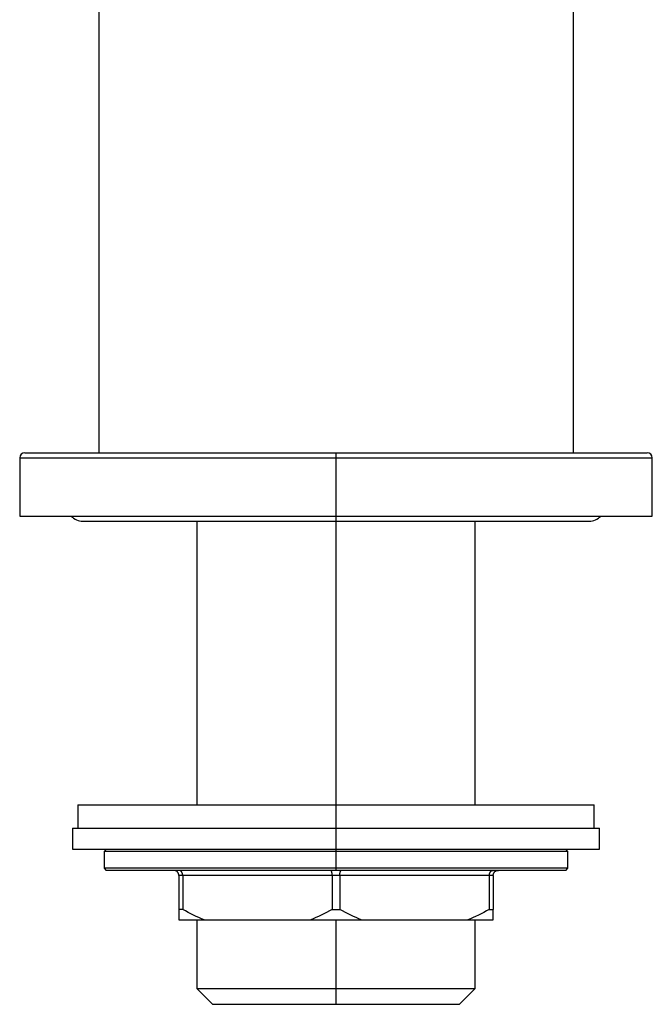
# Model space of a CAD drawing. Units: millimetres. Extents: x -30 to 308, y -46 to 333.
# Drawn here: x -30 to 30, y -46 to 47 of the extents above; entities that cross this region are included whole.
import ezdxf

# ---------------------------------------------------------------- set-up
doc = ezdxf.new("R2010")
doc.units = ezdxf.units.MM

msp = doc.modelspace()

# ---------------------------------------------------------------- linework, layer by layer
at = {"color": 7, "linetype": 'Continuous', "lineweight": 25}
for p, q in [((-22.5, 154), (-22.5, 6)), ((22.5, 84), (22.5, 6)), ((-29.5, 6), (29.5, 6)), ((0, -33.6), (0, 6)), ((-30, 5.5), (-30, 0)), ((-30, 5.5), (30, 5.5)), ((30, 0), (30, 5.5)), ((-30, 0), (30, 0)), ((-24, -0.5), (24, -0.5)), ((-13.2, -0.5), (-13.2, -27.4)), ((13.2, -27.4), (13.2, -0.5)), ((-24.5, -27.4), (-24.5, -29.6)), ((24.5, -29.6), (24.5, -27.4)), ((-25, -29.6), (-25, -31.6)), ((-25, -29.6), (25, -29.6)), ((25, -31.6), (25, -29.6)), ((-25, -31.6), (25, -31.6)), ((-21.8, -31.6), (-22, -31.8)), ((22, -31.8), (21.8, -31.6)), ((-22, -31.8), (-22, -33.4)), ((22, -31.8), (-22, -31.8)), ((22, -33.4), (22, -31.8)), ((-22, -33.4), (-21.8, -33.6)), ((22, -33.4), (-22, -33.4)), ((21.8, -33.6), (-21.8, -33.6)), ((21.8, -33.6), (22, -33.4)), ((14.9, -34.1), (-14.9, -34.1)), ((-14.9, -34.1), (-14.9, -37.3)), ((-14.538, -34.1), (-14.538, -37.3)), ((-0.362, -34.1), (-0.362, -37.3)), ((0.362, -34.1), (0.362, -37.3)), ((14.538, -34.1), (14.538, -37.3)), ((14.9, -34.1), (14.9, -37.3)), ((-14.538, -37.3), (-14.9, -37.3)), ((-0.362, -37.3), (0.362, -37.3)), ((14.538, -37.3), (14.9, -37.3)), ((-14.9, -38.3), (14.9, -38.3)), ((-13.2, -38.3), (-13.2, -44.8)), ((0, -46.3), (0, -38.3)), ((13.2, -44.8), (13.2, -38.3)), ((-13.2, -44.8), (-11.7, -46.3)), ((-13.2, -44.8), (13.2, -44.8)), ((11.7, -46.3), (13.2, -44.8)), ((-11.7, -46.3), (11.7, -46.3))]:
    msp.add_line(p, q, dxfattribs=at)
for centre, radius, start, end in [((-29.5, 5.5), 0.5, 90, 180), ((29.5, 5.5), 0.5, 0, 90), ((24, 1), 1.5, 270, 318.18969), ((-24, 1), 1.5, 221.81031, 270)]:
    msp.add_arc(centre, radius, start, end, dxfattribs=at)
for points, knots in [([(-24.5, -27.4), (-24.499, -27.4), (-24.497, -27.4), (-24.481, -27.4), (-24.456, -27.4), (-24.421, -27.4), (-24.375, -27.4), (-24.32, -27.4), (-24.254, -27.4), (-24.178, -27.4), (-23.985, -27.4), (-23.584, -27.4), (-22.805, -27.4), (-21.791, -27.4), (-20.532, -27.4), (-19.051, -27.4), (-17.355, -27.4), (-15.475, -27.4), (-13.445, -27.4), (-11.29, -27.4), (-9.064, -27.4), (-6.781, -27.4), (-4.945, -27.4), (-3.574, -27.4), (-2.685, -27.4), (-1.793, -27.4), (-0.898, -27.4), (-0.299, -27.4), (0, -27.4)], [0, 0, 0, 0, 0.012966, 0.025914, 0.038851, 0.051782, 0.064711, 0.077645, 0.090589, 0.103547, 0.116527, 0.178272, 0.240009, 0.304338, 0.368637, 0.434314, 0.500002, 0.565674, 0.631368, 0.695661, 0.759996, 0.821709, 0.883478, 0.906803, 0.930087, 0.95336, 0.976654, 1, 1, 1, 1]), ([(0, -27.4), (0.166, -27.4), (0.499, -27.4), (0.997, -27.4), (1.495, -27.4), (1.991, -27.4), (2.487, -27.4), (2.981, -27.4), (3.475, -27.4), (3.967, -27.4), (5.075, -27.4), (6.781, -27.4), (9.064, -27.4), (11.29, -27.4), (13.445, -27.4), (15.475, -27.4), (17.355, -27.4), (19.051, -27.4), (20.532, -27.4), (21.791, -27.4), (22.804, -27.4), (23.584, -27.4), (24.016, -27.4), (24.244, -27.4), (24.358, -27.4), (24.44, -27.4), (24.491, -27.4), (24.497, -27.4), (24.5, -27.4)], [0, 0, 0, 0, 0.012976, 0.025932, 0.038874, 0.051807, 0.064737, 0.077668, 0.090607, 0.103558, 0.116527, 0.178281, 0.240009, 0.30433, 0.368637, 0.434316, 0.500002, 0.565676, 0.631368, 0.695653, 0.759996, 0.821718, 0.883478, 0.906816, 0.930106, 0.953379, 0.976667, 1, 1, 1, 1]), ([(-24.5, -29.6), (-24.5, -29.6), (-24.241, -29.6), (-23.251, -29.6), (-22.522, -29.6), (-20.713, -29.6), (-19.636, -29.6), (-17.282, -29.6), (-16.007, -29.6), (-13.393, -29.6), (-12.056, -29.6), (-9.416, -29.6), (-8.114, -29.6), (-5.606, -29.6), (-4.398, -29.6), (-2.106, -29.6), (-1.021, -29.6), (0, -29.6)], [0, 0, 0, 0, 0.125, 0.125, 0.25, 0.25, 0.375, 0.375, 0.5, 0.5, 0.625, 0.625, 0.75, 0.75, 0.875, 0.875, 1, 1, 1, 1]), ([(0, -29.6), (1.021, -29.6), (2.106, -29.6), (4.398, -29.6), (5.606, -29.6), (8.114, -29.6), (9.416, -29.6), (12.056, -29.6), (13.393, -29.6), (16.007, -29.6), (17.282, -29.6), (19.636, -29.6), (20.713, -29.6), (22.522, -29.6), (23.251, -29.6), (24.241, -29.6), (24.5, -29.6), (24.5, -29.6)], [0, 0, 0, 0, 0.125, 0.125, 0.25, 0.25, 0.375, 0.375, 0.5, 0.5, 0.625, 0.625, 0.75, 0.75, 0.875, 0.875, 1, 1, 1, 1]), ([(-14.9, -34.1), (-14.901, -34.079), (-14.902, -34.038), (-14.914, -33.976), (-14.934, -33.915), (-14.962, -33.856), (-14.998, -33.8), (-15.048, -33.742), (-15.116, -33.684), (-15.198, -33.64), (-15.295, -33.607), (-15.361, -33.603), (-15.4, -33.6)], [0, 0, 0, 0, 0.077336, 0.156263, 0.236859, 0.319197, 0.403346, 0.489369, 0.609338, 0.743403, 0.848524, 1, 1, 1, 1]), ([(-14.538, -34.1), (-14.539, -34.08), (-14.54, -34.038), (-14.548, -33.976), (-14.563, -33.915), (-14.583, -33.856), (-14.609, -33.8), (-14.645, -33.742), (-14.694, -33.684), (-14.753, -33.64), (-14.822, -33.607), (-14.869, -33.603), (-14.898, -33.6)], [0, 0, 0, 0, 0.077037, 0.155785, 0.236322, 0.31872, 0.403049, 0.489376, 0.608777, 0.743415, 0.844171, 1, 1, 1, 1]), ([(-0.362, -34.1), (-0.362, -34.079), (-0.362, -34.038), (-0.366, -33.976), (-0.371, -33.915), (-0.379, -33.856), (-0.389, -33.8), (-0.403, -33.742), (-0.422, -33.684), (-0.445, -33.64), (-0.472, -33.607), (-0.491, -33.603), (-0.502, -33.6)], [0, 0, 0, 0, 0.077336, 0.156263, 0.236859, 0.319197, 0.403346, 0.489369, 0.609338, 0.743403, 0.848524, 1, 1, 1, 1]), ([(0.362, -34.1), (0.362, -34.08), (0.362, -34.038), (0.366, -33.976), (0.371, -33.915), (0.379, -33.856), (0.389, -33.8), (0.403, -33.742), (0.422, -33.684), (0.445, -33.64), (0.472, -33.607), (0.49, -33.603), (0.502, -33.6)], [0, 0, 0, 0, 0.077037, 0.155785, 0.236322, 0.31872, 0.403049, 0.489376, 0.608777, 0.743415, 0.844171, 1, 1, 1, 1]), ([(14.538, -34.1), (14.539, -34.079), (14.54, -34.038), (14.549, -33.976), (14.563, -33.915), (14.583, -33.856), (14.609, -33.8), (14.645, -33.742), (14.694, -33.684), (14.753, -33.64), (14.823, -33.607), (14.87, -33.603), (14.898, -33.6)], [0, 0, 0, 0, 0.077336, 0.156263, 0.236859, 0.319197, 0.403346, 0.489369, 0.609338, 0.743403, 0.848524, 1, 1, 1, 1]), ([(14.9, -34.1), (14.901, -34.08), (14.902, -34.038), (14.914, -33.976), (14.934, -33.915), (14.962, -33.856), (14.998, -33.8), (15.048, -33.742), (15.116, -33.684), (15.197, -33.64), (15.294, -33.607), (15.36, -33.603), (15.4, -33.6)], [0, 0, 0, 0, 0.077037, 0.155785, 0.236322, 0.31872, 0.403049, 0.489376, 0.608777, 0.743415, 0.844171, 1, 1, 1, 1])]:
    msp.add_open_spline(points, degree=3, knots=knots, dxfattribs=at)
for points in [[(-14.9, -37.3), (-14.9, -37.693), (-14.9, -38.024), (-14.9, -38.3)], [(-12.499, -38.3), (-13.156, -38.024), (-13.833, -37.692), (-14.538, -37.3)], [(-0.362, -37.3), (-1.069, -37.693), (-1.745, -38.024), (-2.401, -38.3)], [(2.401, -38.3), (1.744, -38.024), (1.067, -37.692), (0.362, -37.3)], [(14.538, -37.3), (13.831, -37.693), (13.155, -38.024), (12.499, -38.3)], [(14.9, -38.3), (14.9, -38.024), (14.9, -37.692), (14.9, -37.3)]]:
    msp.add_open_spline(points, degree=3, dxfattribs=at)

doc.saveas('drawing.dxf')
